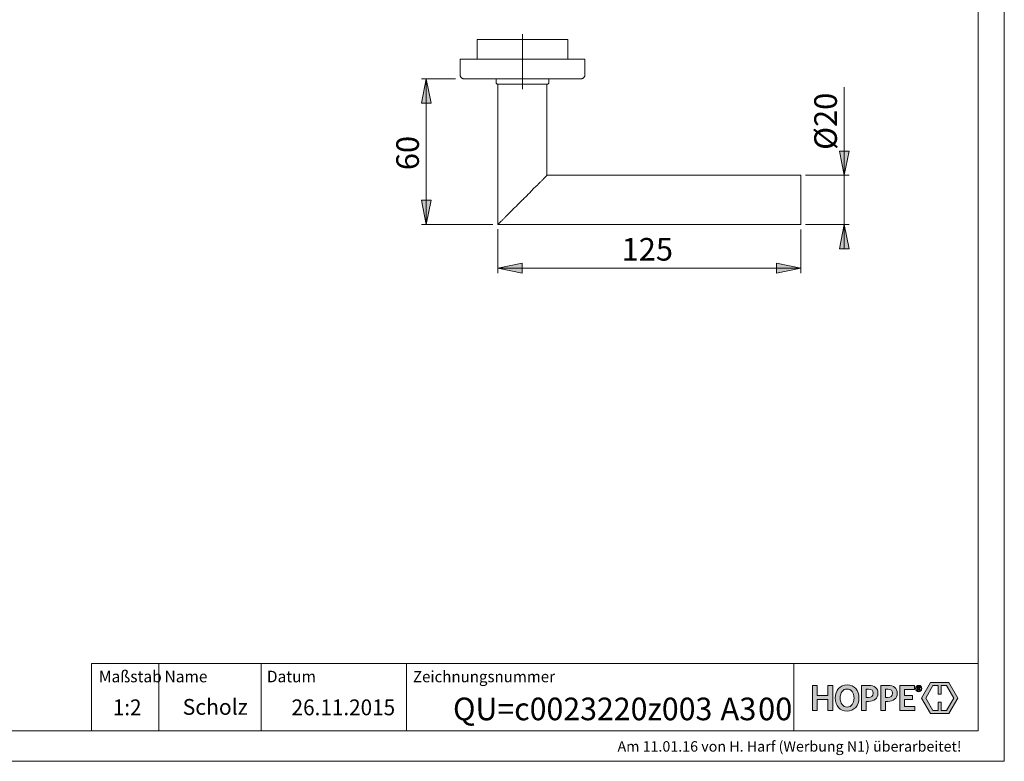
# Model space of a CAD drawing. Units: inches. Extents: x 0 to 420, y 0 to 309.
# Drawn here: x 217 to 420, y 0 to 153 of the extents above; entities that cross this region are included whole.
import ezdxf

# ---------------------------------------------------------------- set-up
doc = ezdxf.new("R2010")
doc.units = ezdxf.units.IN
doc.header["$MEASUREMENT"] = 0
doc.linetypes.add('AI-Linetype-3', pattern=[19.05, 15.24, -1.27, 1.27, -1.27])
doc.layers.add('Ebene 1', color=7, linetype='Continuous')

# ---------------------------------------------------------------- blocks, each defined once
blk = doc.blocks.new('block 2')
at = {"layer": 'Ebene 1'}
h = blk.add_hatch(color=7, dxfattribs=at)
h.dxf.hatch_style = 2
h.paths.add_polyline_path([(406.98, 13.89), (406.98, 15.66), (408.06, 15.66), (409.56, 13.07), (408.06, 10.47), (406.98, 10.47), (406.98, 12.24), (406.34, 12.24), (406.34, 10.47), (405.27, 10.47), (403.77, 13.07), (405.26, 15.66), (406.34, 15.66), (406.34, 13.89)])
h.paths.add_polyline_path([(404.8, 16.3), (402.93, 13.07), (404.8, 9.84), (408.53, 9.84), (410.39, 13.07), (408.53, 16.3)])
h = blk.add_hatch(color=7, dxfattribs=at)
h.dxf.hatch_style = 2
edge = h.paths.add_edge_path()
edge.add_spline(control_points=[(402.5, 14.67), (402.5, 14.67), (402.31, 14.96), (402.31, 14.96), (402.31, 14.96), (402.26, 14.96), (402.26, 14.96), (402.26, 14.96), (402.26, 14.68), (402.26, 14.68), (402.26, 14.68), (402.1, 14.68), (402.1, 14.68), (402.1, 14.68), (402.1, 15.41), (402.1, 15.41), (402.1, 15.41), (402.35, 15.41), (402.35, 15.41), (402.51, 15.41), (402.61, 15.33), (402.61, 15.19), (402.61, 15.09), (402.56, 15.02), (402.48, 14.99), (402.48, 14.99), (402.67, 14.7), (402.67, 14.7), (402.67, 14.7), (402.5, 14.67), (402.5, 14.67)], knot_values=[0, 0, 0, 0, 1, 1, 1, 2, 2, 2, 3, 3, 3, 4, 4, 4, 5, 5, 5, 6, 6, 6, 7, 7, 7, 8, 8, 8, 9, 9, 9, 10, 10, 10, 10], degree=3, periodic=1)
h.paths.add_polyline_path([(401.53, 10.47), (401.53, 11.31), (399.42, 11.31), (399.42, 12.74), (401.02, 12.74), (401.02, 13.6), (399.42, 13.6), (399.42, 14.82), (401.45, 14.82), (401.45, 15.66), (398.44, 15.66), (398.44, 10.47)])
h.paths.add_polyline_path([(384.6, 10.47), (384.6, 15.66), (383.6, 15.66), (383.6, 13.62), (381.4, 13.62), (381.4, 15.66), (380.39, 15.66), (380.39, 10.47), (381.4, 10.47), (381.4, 12.73), (383.6, 12.73), (383.6, 10.47)])
edge = h.paths.add_edge_path()
edge.add_spline(control_points=[(402.34, 14.36), (401.96, 14.36), (401.69, 14.63), (401.69, 15.02), (401.69, 15.41), (401.96, 15.68), (402.34, 15.68), (402.72, 15.68), (402.98, 15.42), (402.98, 15.02), (402.98, 14.63), (402.71, 14.36), (402.34, 14.36)], knot_values=[0, 0, 0, 0, 0.352778, 0.352778, 0.352778, 0.705556, 0.705556, 0.705556, 1.058333, 1.058333, 1.058333, 1.411111, 1.411111, 1.411111, 1.411111], degree=3, periodic=0)
edge.add_line((402.34, 14.36), (402.34, 14.36))
edge = h.paths.add_edge_path()
edge.add_spline(control_points=[(402.34, 15.61), (402.03, 15.61), (401.79, 15.4), (401.79, 15.02), (401.79, 14.65), (402.03, 14.44), (402.34, 14.44), (402.65, 14.44), (402.89, 14.65), (402.89, 15.02), (402.89, 15.4), (402.65, 15.61), (402.34, 15.61)], knot_values=[0, 0, 0, 0, 0.352778, 0.352778, 0.352778, 0.705556, 0.705556, 0.705556, 1.058333, 1.058333, 1.058333, 1.411111, 1.411111, 1.411111, 1.411111], degree=3, periodic=0)
edge.add_line((402.34, 15.61), (402.34, 15.61))
edge = h.paths.add_edge_path()
edge.add_spline(control_points=[(402.33, 15.28), (402.33, 15.28), (402.26, 15.28), (402.26, 15.28), (402.26, 15.28), (402.26, 15.07), (402.26, 15.07), (402.26, 15.07), (402.33, 15.07), (402.33, 15.07), (402.41, 15.07), (402.45, 15.11), (402.45, 15.18), (402.45, 15.24), (402.41, 15.28), (402.33, 15.28)], knot_values=[0, 0, 0, 0, 0.352778, 0.352778, 0.352778, 0.705556, 0.705556, 0.705556, 1.058333, 1.058333, 1.058333, 1.411111, 1.411111, 1.411111, 1.763889, 1.763889, 1.763889, 1.763889], degree=3, periodic=0)
edge.add_line((402.33, 15.28), (402.33, 15.28))
edge = h.paths.add_edge_path()
edge.add_spline(control_points=[(395.93, 12.38), (395.93, 12.38), (395.48, 12.38), (395.48, 12.38), (395.48, 12.38), (395.48, 10.47), (395.48, 10.47), (395.48, 10.47), (394.49, 10.47), (394.49, 10.47), (394.49, 10.47), (394.49, 15.66), (394.49, 15.66), (394.49, 15.66), (396.01, 15.66), (396.01, 15.66), (397.2, 15.66), (397.91, 15.11), (397.91, 14.07), (397.91, 12.95), (397.12, 12.38), (395.93, 12.38)], knot_values=[0, 0, 0, 0, 0.352778, 0.352778, 0.352778, 0.705556, 0.705556, 0.705556, 1.058333, 1.058333, 1.058333, 1.411111, 1.411111, 1.411111, 1.763889, 1.763889, 1.763889, 2.116667, 2.116667, 2.116667, 2.469444, 2.469444, 2.469444, 2.469444], degree=3, periodic=0)
edge.add_line((395.93, 12.38), (395.93, 12.38))
edge = h.paths.add_edge_path()
edge.add_spline(control_points=[(395.96, 14.87), (395.96, 14.87), (395.48, 14.87), (395.48, 14.87), (395.48, 14.87), (395.48, 13.19), (395.48, 13.19), (395.48, 13.19), (395.92, 13.19), (395.92, 13.19), (396.56, 13.19), (396.94, 13.45), (396.94, 14.04), (396.94, 14.59), (396.6, 14.87), (395.96, 14.87)], knot_values=[0, 0, 0, 0, 0.352778, 0.352778, 0.352778, 0.705556, 0.705556, 0.705556, 1.058333, 1.058333, 1.058333, 1.411111, 1.411111, 1.411111, 1.763889, 1.763889, 1.763889, 1.763889], degree=3, periodic=0)
edge.add_line((395.96, 14.87), (395.96, 14.87))
edge = h.paths.add_edge_path()
edge.add_spline(control_points=[(391.95, 12.38), (391.95, 12.38), (391.5, 12.38), (391.5, 12.38), (391.5, 12.38), (391.5, 10.47), (391.5, 10.47), (391.5, 10.47), (390.51, 10.47), (390.51, 10.47), (390.51, 10.47), (390.51, 15.66), (390.51, 15.66), (390.51, 15.66), (392.03, 15.66), (392.03, 15.66), (393.22, 15.66), (393.93, 15.11), (393.93, 14.07), (393.93, 12.95), (393.13, 12.38), (391.95, 12.38)], knot_values=[0, 0, 0, 0, 0.352778, 0.352778, 0.352778, 0.705556, 0.705556, 0.705556, 1.058333, 1.058333, 1.058333, 1.411111, 1.411111, 1.411111, 1.763889, 1.763889, 1.763889, 2.116667, 2.116667, 2.116667, 2.469444, 2.469444, 2.469444, 2.469444], degree=3, periodic=0)
edge.add_line((391.95, 12.38), (391.95, 12.38))
edge = h.paths.add_edge_path()
edge.add_spline(control_points=[(391.98, 14.87), (391.98, 14.87), (391.5, 14.87), (391.5, 14.87), (391.5, 14.87), (391.5, 13.19), (391.5, 13.19), (391.5, 13.19), (391.94, 13.19), (391.94, 13.19), (392.58, 13.19), (392.95, 13.45), (392.95, 14.04), (392.95, 14.59), (392.61, 14.87), (391.98, 14.87)], knot_values=[0, 0, 0, 0, 0.352778, 0.352778, 0.352778, 0.705556, 0.705556, 0.705556, 1.058333, 1.058333, 1.058333, 1.411111, 1.411111, 1.411111, 1.763889, 1.763889, 1.763889, 1.763889], degree=3, periodic=0)
edge.add_line((391.98, 14.87), (391.98, 14.87))
edge = h.paths.add_edge_path()
edge.add_spline(control_points=[(387.55, 10.37), (386.07, 10.37), (385.12, 11.46), (385.12, 13.06), (385.12, 14.67), (386.08, 15.76), (387.56, 15.76), (389.05, 15.76), (389.99, 14.68), (389.99, 13.07), (389.99, 11.47), (389.04, 10.37), (387.55, 10.37)], knot_values=[0, 0, 0, 0, 0.352778, 0.352778, 0.352778, 0.705556, 0.705556, 0.705556, 1.058333, 1.058333, 1.058333, 1.411111, 1.411111, 1.411111, 1.411111], degree=3, periodic=0)
edge.add_line((387.55, 10.37), (387.55, 10.37))
edge = h.paths.add_edge_path()
edge.add_spline(control_points=[(387.55, 14.93), (386.67, 14.93), (386.13, 14.2), (386.13, 13.07), (386.13, 11.93), (386.67, 11.2), (387.55, 11.2), (388.45, 11.2), (388.98, 11.93), (388.98, 13.07), (388.98, 14.2), (388.44, 14.93), (387.55, 14.93)], knot_values=[0, 0, 0, 0, 0.352778, 0.352778, 0.352778, 0.705556, 0.705556, 0.705556, 1.058333, 1.058333, 1.058333, 1.411111, 1.411111, 1.411111, 1.411111], degree=3, periodic=0)
edge.add_line((387.55, 14.93), (387.55, 14.93))
at = {"layer": 'Ebene 1', "lineweight": 0}
for points in [[(404.8, 16.3), (402.93, 13.07), (404.8, 9.84), (408.53, 9.84), (410.39, 13.07), (408.53, 16.3), (404.8, 16.3)], [(384.6, 10.47), (384.6, 15.66), (383.6, 15.66), (383.6, 13.62), (381.4, 13.62), (381.4, 15.66), (380.39, 15.66), (380.39, 10.47), (381.4, 10.47), (381.4, 12.73), (383.6, 12.73), (383.6, 10.47), (384.6, 10.47)], [(401.53, 10.47), (401.53, 11.31), (399.42, 11.31), (399.42, 12.74), (401.02, 12.74), (401.02, 13.6), (399.42, 13.6), (399.42, 14.82), (401.45, 14.82), (401.45, 15.66), (398.44, 15.66), (398.44, 10.47), (401.53, 10.47)], [(406.98, 13.89), (406.98, 15.66), (408.06, 15.66), (409.56, 13.07), (408.06, 10.47), (406.98, 10.47), (406.98, 12.24), (406.34, 12.24), (406.34, 10.47), (405.27, 10.47), (403.77, 13.07), (405.26, 15.66), (406.34, 15.66), (406.34, 13.89), (406.98, 13.89)]]:
    blk.add_lwpolyline(points, dxfattribs=at)
for points, knots in [([(387.55, 10.37), (386.07, 10.37), (385.12, 11.46), (385.12, 13.06), (385.12, 14.67), (386.08, 15.76), (387.56, 15.76), (389.05, 15.76), (389.99, 14.68), (389.99, 13.07), (389.99, 11.47), (389.04, 10.37), (387.55, 10.37)], [0, 0, 0, 0, 1, 1, 1, 2, 2, 2, 3, 3, 3, 4, 4, 4, 4]), ([(387.55, 14.93), (386.67, 14.93), (386.13, 14.2), (386.13, 13.07), (386.13, 11.93), (386.67, 11.2), (387.55, 11.2), (388.45, 11.2), (388.98, 11.93), (388.98, 13.07), (388.98, 14.2), (388.44, 14.93), (387.55, 14.93)], [0, 0, 0, 0, 1, 1, 1, 2, 2, 2, 3, 3, 3, 4, 4, 4, 4]), ([(391.95, 12.38), (391.95, 12.38), (391.5, 12.38), (391.5, 12.38), (391.5, 12.38), (391.5, 10.47), (391.5, 10.47), (391.5, 10.47), (390.51, 10.47), (390.51, 10.47), (390.51, 10.47), (390.51, 15.66), (390.51, 15.66), (390.51, 15.66), (392.03, 15.66), (392.03, 15.66), (393.22, 15.66), (393.93, 15.11), (393.93, 14.07), (393.93, 12.95), (393.13, 12.38), (391.95, 12.38)], [0, 0, 0, 0, 1, 1, 1, 2, 2, 2, 3, 3, 3, 4, 4, 4, 5, 5, 5, 6, 6, 6, 7, 7, 7, 7]), ([(391.98, 14.87), (391.98, 14.87), (391.5, 14.87), (391.5, 14.87), (391.5, 14.87), (391.5, 13.19), (391.5, 13.19), (391.5, 13.19), (391.94, 13.19), (391.94, 13.19), (392.58, 13.19), (392.95, 13.45), (392.95, 14.04), (392.95, 14.59), (392.61, 14.87), (391.98, 14.87)], [0, 0, 0, 0, 1, 1, 1, 2, 2, 2, 3, 3, 3, 4, 4, 4, 5, 5, 5, 5]), ([(395.93, 12.38), (395.93, 12.38), (395.48, 12.38), (395.48, 12.38), (395.48, 12.38), (395.48, 10.47), (395.48, 10.47), (395.48, 10.47), (394.49, 10.47), (394.49, 10.47), (394.49, 10.47), (394.49, 15.66), (394.49, 15.66), (394.49, 15.66), (396.01, 15.66), (396.01, 15.66), (397.2, 15.66), (397.91, 15.11), (397.91, 14.07), (397.91, 12.95), (397.12, 12.38), (395.93, 12.38)], [0, 0, 0, 0, 1, 1, 1, 2, 2, 2, 3, 3, 3, 4, 4, 4, 5, 5, 5, 6, 6, 6, 7, 7, 7, 7]), ([(395.96, 14.87), (395.96, 14.87), (395.48, 14.87), (395.48, 14.87), (395.48, 14.87), (395.48, 13.19), (395.48, 13.19), (395.48, 13.19), (395.92, 13.19), (395.92, 13.19), (396.56, 13.19), (396.94, 13.45), (396.94, 14.04), (396.94, 14.59), (396.6, 14.87), (395.96, 14.87)], [0, 0, 0, 0, 1, 1, 1, 2, 2, 2, 3, 3, 3, 4, 4, 4, 5, 5, 5, 5]), ([(402.34, 14.36), (401.96, 14.36), (401.69, 14.63), (401.69, 15.02), (401.69, 15.41), (401.96, 15.68), (402.34, 15.68), (402.72, 15.68), (402.98, 15.42), (402.98, 15.02), (402.98, 14.63), (402.71, 14.36), (402.34, 14.36)], [0, 0, 0, 0, 1, 1, 1, 2, 2, 2, 3, 3, 3, 4, 4, 4, 4]), ([(402.34, 15.61), (402.03, 15.61), (401.79, 15.4), (401.79, 15.02), (401.79, 14.65), (402.03, 14.44), (402.34, 14.44), (402.65, 14.44), (402.89, 14.65), (402.89, 15.02), (402.89, 15.4), (402.65, 15.61), (402.34, 15.61)], [0, 0, 0, 0, 1, 1, 1, 2, 2, 2, 3, 3, 3, 4, 4, 4, 4]), ([(402.5, 14.67), (402.5, 14.67), (402.31, 14.96), (402.31, 14.96), (402.31, 14.96), (402.26, 14.96), (402.26, 14.96), (402.26, 14.96), (402.26, 14.68), (402.26, 14.68), (402.26, 14.68), (402.1, 14.68), (402.1, 14.68), (402.1, 14.68), (402.1, 15.41), (402.1, 15.41), (402.1, 15.41), (402.35, 15.41), (402.35, 15.41), (402.51, 15.41), (402.61, 15.33), (402.61, 15.19), (402.61, 15.09), (402.56, 15.02), (402.48, 14.99), (402.48, 14.99), (402.67, 14.7), (402.67, 14.7), (402.67, 14.7), (402.5, 14.67), (402.5, 14.67)], [0, 0, 0, 0, 1, 1, 1, 2, 2, 2, 3, 3, 3, 4, 4, 4, 5, 5, 5, 6, 6, 6, 7, 7, 7, 8, 8, 8, 9, 9, 9, 10, 10, 10, 10]), ([(402.33, 15.28), (402.33, 15.28), (402.26, 15.28), (402.26, 15.28), (402.26, 15.28), (402.26, 15.07), (402.26, 15.07), (402.26, 15.07), (402.33, 15.07), (402.33, 15.07), (402.41, 15.07), (402.45, 15.11), (402.45, 15.18), (402.45, 15.24), (402.41, 15.28), (402.33, 15.28)], [0, 0, 0, 0, 1, 1, 1, 2, 2, 2, 3, 3, 3, 4, 4, 4, 5, 5, 5, 5])]:
    blk.add_open_spline(points, degree=3, knots=knots, dxfattribs=at)
blk = doc.blocks.new('block 3')
at = {"layer": 'Ebene 1'}
h = blk.add_hatch(color=7, dxfattribs=at)
h.dxf.hatch_style = 2
h.paths.add_polyline_path([(300.71, 140.9), (301.7, 135.89), (299.68, 135.89)])
h = blk.add_hatch(color=7, dxfattribs=at)
h.dxf.hatch_style = 2
h.paths.add_polyline_path([(386.96, 121), (385.97, 125.98), (387.98, 125.98)])
h = blk.add_hatch(color=7, dxfattribs=at)
h.dxf.hatch_style = 2
h.paths.add_polyline_path([(300.71, 110.84), (299.68, 115.85), (301.7, 115.85)])
h = blk.add_hatch(color=7, dxfattribs=at)
h.dxf.hatch_style = 2
h.paths.add_polyline_path([(386.96, 110.84), (387.98, 105.83), (385.97, 105.83)])
h = blk.add_hatch(color=7, dxfattribs=at)
h.dxf.hatch_style = 2
h.paths.add_polyline_path([(377.97, 101.85), (372.96, 100.82), (372.96, 102.83)])
h.paths.add_polyline_path([(315.49, 101.85), (320.46, 102.83), (320.46, 100.82)])
at = {"layer": 'Ebene 1', "color": 7, "lineweight": 9}
for points in [[(311.22, 149.05), (311.22, 149.05), (311.26, 149.05), (311.29, 149.05), (311.33, 149.05), (311.4, 149.05), (311.43, 149.05), (311.5, 149.05), (311.57, 149.05), (311.64, 149.05), (311.75, 149.05), (311.82, 149.05), (311.93, 149.05), (312.03, 149.05), (312.14, 149.05), (312.24, 149.05), (312.38, 149.05), (312.53, 149.05), (312.67, 149.05), (312.81, 149.05), (312.95, 149.05), (313.09, 149.05), (313.27, 149.05), (313.44, 149.05), (313.62, 149.05), (313.8, 149.05), (313.97, 149.05), (314.15, 149.05), (314.36, 149.05), (314.54, 149.05), (314.75, 149.05), (314.96, 149.05), (315.17, 149.05), (315.38, 149.05), (315.63, 149.05), (315.84, 149.05), (316.05, 149.05), (316.3, 149.05), (316.55, 149.05), (316.79, 149.05), (317.01, 149.05), (317.25, 149.05), (317.5, 149.05), (317.78, 149.05), (318.03, 149.05), (318.28, 149.05), (318.52, 149.05), (318.77, 149.05), (319.05, 149.05), (319.3, 149.05), (319.58, 149.05), (319.83, 149.05), (320.11, 149.05), (320.36, 149.05), (320.6, 149.05), (320.89, 149.05), (321.13, 149.05), (321.42, 149.05), (321.66, 149.05), (321.94, 149.05), (322.19, 149.05), (322.44, 149.05), (322.72, 149.05), (322.97, 149.05), (323.22, 149.05), (323.46, 149.05), (323.71, 149.05), (323.96, 149.05), (324.2, 149.05), (324.45, 149.05), (324.7, 149.05), (324.91, 149.05), (325.16, 149.05), (325.37, 149.05), (325.61, 149.05), (325.83, 149.05), (326.04, 149.05), (326.25, 149.05), (326.46, 149.05), (326.67, 149.05), (326.85, 149.05), (327.06, 149.05), (327.24, 149.05), (327.41, 149.05), (327.59, 149.05), (327.77, 149.05), (327.94, 149.05), (328.08, 149.05), (328.22, 149.05), (328.4, 149.05), (328.54, 149.05), (328.65, 149.05), (328.79, 149.05), (328.89, 149.05), (329.04, 149.05), (329.14, 149.05), (329.25, 149.05), (329.32, 149.05), (329.42, 149.05), (329.49, 149.05), (329.57, 149.05), (329.64, 149.05), (329.71, 149.05), (329.74, 149.05), (329.78, 149.05), (329.81, 149.05), (329.85, 149.05), (329.88, 149.05), (329.92, 149.05)], [(311.22, 149.05), (311.22, 144.96)], [(329.92, 144.96), (329.92, 149.05)], [(333.45, 144.96), (333.45, 144.96), (333.41, 144.96), (333.37, 144.96), (333.34, 144.96), (333.3, 144.96), (333.23, 144.96), (333.16, 144.96), (333.09, 144.96), (333.02, 144.96), (332.92, 144.96), (332.85, 144.96), (332.7, 144.96), (332.6, 144.96), (332.49, 144.96), (332.35, 144.96), (332.21, 144.96), (332.07, 144.96), (331.89, 144.96), (331.72, 144.96), (331.58, 144.96), (331.4, 144.96), (331.19, 144.96), (331.01, 144.96), (330.8, 144.96), (330.59, 144.96), (330.38, 144.96), (330.16, 144.96), (329.92, 144.96), (329.67, 144.96), (329.46, 144.96), (329.21, 144.96), (328.93, 144.96), (328.68, 144.96), (328.4, 144.96), (328.15, 144.96), (327.87, 144.96), (327.59, 144.96), (327.31, 144.96), (327.02, 144.96), (326.71, 144.96), (326.43, 144.96), (326.11, 144.96), (325.79, 144.96), (325.51, 144.96), (325.19, 144.96), (324.87, 144.96), (324.56, 144.96), (324.24, 144.96), (323.89, 144.96), (323.57, 144.96), (323.25, 144.96), (322.9, 144.96), (322.58, 144.96), (322.23, 144.96), (321.91, 144.96), (321.56, 144.96), (321.24, 144.96), (320.89, 144.96), (320.57, 144.96), (320.22, 144.96), (319.86, 144.96), (319.55, 144.96), (319.19, 144.96), (318.88, 144.96), (318.52, 144.96), (318.21, 144.96), (317.85, 144.96), (317.54, 144.96), (317.22, 144.96), (316.9, 144.96), (316.55, 144.96), (316.23, 144.96), (315.91, 144.96), (315.59, 144.96), (315.31, 144.96), (315, 144.96), (314.68, 144.96), (314.4, 144.96), (314.11, 144.96), (313.8, 144.96), (313.51, 144.96), (313.23, 144.96), (312.95, 144.96), (312.7, 144.96), (312.42, 144.96), (312.17, 144.96), (311.93, 144.96), (311.68, 144.96), (311.43, 144.96), (311.19, 144.96), (310.97, 144.96), (310.73, 144.96), (310.52, 144.96), (310.3, 144.96), (310.09, 144.96), (309.92, 144.96), (309.74, 144.96), (309.56, 144.96), (309.39, 144.96), (309.21, 144.96), (309.07, 144.96), (308.89, 144.96), (308.75, 144.96), (308.65, 144.96), (308.5, 144.96), (308.4, 144.96), (308.29, 144.96), (308.19, 144.96), (308.08, 144.96), (308.01, 144.96), (307.94, 144.96), (307.87, 144.96), (307.8, 144.96), (307.76, 144.96), (307.73, 144.96), (307.69, 144.96), (307.66, 144.96)], [(307.66, 144.96), (307.66, 141.78)], [(333.45, 141.78), (333.45, 144.96)], [(300.71, 140.9), (301.7, 135.89), (299.68, 135.89), (300.71, 140.9)], [(306.74, 140.9), (299.68, 140.9)], [(300.71, 140.9), (301.7, 135.89), (299.68, 135.89)], [(300.71, 110.84), (300.71, 140.9)], [(307.66, 141.78), (307.66, 141.71), (307.66, 141.64), (307.69, 141.53), (307.73, 141.46), (307.76, 141.39), (307.8, 141.32), (307.83, 141.25), (307.9, 141.18), (307.94, 141.11), (308.01, 141.08), (308.08, 141.04), (308.15, 141.01), (308.22, 140.97), (308.29, 140.93), (308.4, 140.9), (308.47, 140.9), (308.54, 140.9)], [(332.56, 140.9), (332.56, 140.9), (332.53, 140.9), (332.49, 140.9), (332.46, 140.9), (332.42, 140.9), (332.35, 140.9), (332.28, 140.9), (332.21, 140.9), (332.14, 140.9), (332.07, 140.9), (331.96, 140.9), (331.86, 140.9), (331.75, 140.9), (331.65, 140.9), (331.51, 140.9), (331.4, 140.9), (331.26, 140.9), (331.12, 140.9), (330.94, 140.9), (330.8, 140.9), (330.62, 140.9), (330.45, 140.9), (330.27, 140.9), (330.06, 140.9), (329.88, 140.9), (329.67, 140.9), (329.46, 140.9), (329.25, 140.9), (329.04, 140.9), (328.82, 140.9), (328.58, 140.9), (328.33, 140.9), (328.12, 140.9), (327.87, 140.9), (327.62, 140.9), (327.34, 140.9), (327.1, 140.9), (326.81, 140.9), (326.57, 140.9), (326.28, 140.9), (326, 140.9), (325.72, 140.9), (325.44, 140.9), (325.16, 140.9), (324.84, 140.9), (324.56, 140.9), (324.27, 140.9), (323.96, 140.9), (323.67, 140.9), (323.36, 140.9), (323.04, 140.9), (322.76, 140.9), (322.44, 140.9), (322.12, 140.9), (321.8, 140.9), (321.49, 140.9), (321.17, 140.9), (320.85, 140.9), (320.57, 140.9), (320.25, 140.9), (319.93, 140.9), (319.62, 140.9), (319.3, 140.9), (318.98, 140.9), (318.66, 140.9), (318.38, 140.9), (318.06, 140.9), (317.75, 140.9), (317.46, 140.9), (317.15, 140.9), (316.83, 140.9), (316.55, 140.9), (316.27, 140.9), (315.95, 140.9), (315.67, 140.9), (315.38, 140.9), (315.1, 140.9), (314.82, 140.9), (314.57, 140.9), (314.29, 140.9), (314.01, 140.9), (313.76, 140.9), (313.51, 140.9), (313.27, 140.9), (313.02, 140.9), (312.77, 140.9), (312.53, 140.9), (312.28, 140.9), (312.07, 140.9), (311.86, 140.9), (311.64, 140.9), (311.43, 140.9), (311.22, 140.9), (311.04, 140.9), (310.83, 140.9), (310.66, 140.9), (310.48, 140.9), (310.34, 140.9), (310.16, 140.9), (310.02, 140.9), (309.84, 140.9), (309.74, 140.9), (309.6, 140.9), (309.46, 140.9), (309.35, 140.9), (309.24, 140.9), (309.14, 140.9), (309.03, 140.9), (308.96, 140.9), (308.89, 140.9), (308.82, 140.9), (308.75, 140.9), (308.72, 140.9), (308.65, 140.9), (308.61, 140.9), (308.57, 140.9), (308.54, 140.9)], [(315.14, 140.9), (315.14, 140.05)], [(325.97, 140.05), (325.97, 140.9)], [(332.56, 140.9), (332.63, 140.9), (332.7, 140.9), (332.81, 140.93), (332.88, 140.97), (332.95, 141.01), (333.02, 141.04), (333.09, 141.08), (333.16, 141.11), (333.23, 141.18), (333.27, 141.25), (333.3, 141.32), (333.37, 141.39), (333.41, 141.46), (333.41, 141.53), (333.45, 141.64), (333.45, 141.71), (333.45, 141.78)], [(315.14, 140.05), (315.31, 139.84)], [(325.79, 139.84), (325.79, 139.84), (325.76, 139.84), (325.72, 139.84), (325.68, 139.84), (325.65, 139.84), (325.61, 139.84), (325.54, 139.84), (325.47, 139.84), (325.4, 139.84), (325.33, 139.84), (325.26, 139.84), (325.16, 139.84), (325.08, 139.84), (324.98, 139.84), (324.87, 139.84), (324.73, 139.84), (324.63, 139.84), (324.48, 139.84), (324.38, 139.84), (324.24, 139.84), (324.1, 139.84), (323.96, 139.84), (323.78, 139.84), (323.64, 139.84), (323.46, 139.84), (323.32, 139.84), (323.14, 139.84), (322.97, 139.84), (322.79, 139.84), (322.62, 139.84), (322.44, 139.84), (322.23, 139.84), (322.05, 139.84), (321.87, 139.84), (321.66, 139.84), (321.49, 139.84), (321.27, 139.84), (321.1, 139.84), (320.89, 139.84), (320.71, 139.84), (320.5, 139.84), (320.32, 139.84), (320.11, 139.84), (319.93, 139.84), (319.72, 139.84), (319.55, 139.84), (319.33, 139.84), (319.16, 139.84), (318.95, 139.84), (318.77, 139.84), (318.59, 139.84), (318.42, 139.84), (318.24, 139.84), (318.06, 139.84), (317.89, 139.84), (317.71, 139.84), (317.57, 139.84), (317.39, 139.84), (317.25, 139.84), (317.08, 139.84), (316.94, 139.84), (316.79, 139.84), (316.69, 139.84), (316.55, 139.84), (316.41, 139.84), (316.3, 139.84), (316.19, 139.84), (316.09, 139.84), (315.98, 139.84), (315.91, 139.84), (315.81, 139.84), (315.74, 139.84), (315.67, 139.84), (315.59, 139.84), (315.52, 139.84), (315.49, 139.84), (315.45, 139.84), (315.42, 139.84), (315.38, 139.84), (315.35, 139.84), (315.31, 139.84)], [(315.49, 139.84), (315.49, 110.84)], [(325.61, 137.3), (325.61, 137.3), (325.61, 137.34), (325.61, 137.41), (325.61, 137.48), (325.58, 137.55), (325.58, 137.65), (325.58, 137.79), (325.58, 137.9), (325.58, 138.04), (325.58, 138.18), (325.58, 138.29), (325.58, 138.43), (325.58, 138.54), (325.58, 138.64), (325.61, 138.75), (325.61, 138.82), (325.61, 138.85), (325.61, 138.89)], [(325.61, 138.89), (325.61, 139.84)], [(325.79, 139.84), (325.97, 140.05)], [(386.96, 121), (386.96, 139.21)], [(325.61, 121), (325.61, 137.3)], [(386.96, 121), (385.97, 125.98), (387.98, 125.98), (386.96, 121)], [(386.96, 121), (385.97, 125.98), (387.98, 125.98)], [(320.53, 115.92), (320.67, 116.03), (320.85, 116.21), (320.99, 116.38), (321.17, 116.52), (321.35, 116.7), (321.49, 116.84), (321.66, 117.02), (321.8, 117.16), (321.98, 117.33), (322.12, 117.47), (322.26, 117.65), (322.44, 117.79), (322.58, 117.93), (322.72, 118.11), (322.86, 118.25), (323, 118.39), (323.18, 118.53), (323.29, 118.67), (323.43, 118.82), (323.57, 118.92), (323.71, 119.06), (323.81, 119.2), (323.96, 119.31), (324.06, 119.45), (324.2, 119.56), (324.31, 119.66), (324.41, 119.77), (324.52, 119.87), (324.63, 119.98), (324.7, 120.09), (324.8, 120.16), (324.87, 120.26), (324.98, 120.33), (325.05, 120.4), (325.12, 120.47), (325.19, 120.54), (325.26, 120.61), (325.3, 120.69), (325.37, 120.72), (325.4, 120.79), (325.47, 120.83), (325.51, 120.86), (325.54, 120.9), (325.58, 120.93), (325.58, 120.97), (325.61, 120.97), (325.61, 121)], [(377.97, 121), (325.61, 121)], [(377.97, 110.84), (377.97, 110.84), (377.97, 110.88), (377.97, 110.91), (377.97, 110.98), (377.97, 111.02), (377.97, 111.05), (377.97, 111.12), (377.97, 111.2), (377.97, 111.27), (377.97, 111.37), (377.97, 111.44), (377.97, 111.55), (377.97, 111.65), (377.97, 111.76), (377.97, 111.87), (377.97, 112.01), (377.97, 112.11), (377.97, 112.25), (377.97, 112.39), (377.97, 112.54), (377.97, 112.68), (377.97, 112.82), (377.97, 112.99), (377.97, 113.14), (377.97, 113.31), (377.97, 113.49), (377.97, 113.67), (377.97, 113.84), (377.97, 114.02), (377.97, 114.19), (377.97, 114.37), (377.97, 114.58), (377.97, 114.76), (377.97, 114.93), (377.97, 115.15), (377.97, 115.32), (377.97, 115.53), (377.97, 115.71), (377.97, 115.92), (377.97, 116.1), (377.97, 116.31), (377.97, 116.49), (377.97, 116.7), (377.97, 116.88), (377.97, 117.05), (377.97, 117.26), (377.97, 117.44), (377.97, 117.62), (377.97, 117.79), (377.97, 117.97), (377.97, 118.15), (377.97, 118.32), (377.97, 118.5), (377.97, 118.67), (377.97, 118.82), (377.97, 118.99), (377.97, 119.13), (377.97, 119.27), (377.97, 119.42), (377.97, 119.56), (377.97, 119.7), (377.97, 119.84), (377.97, 119.94), (377.97, 120.05), (377.97, 120.16), (377.97, 120.26), (377.97, 120.37), (377.97, 120.47), (377.97, 120.54), (377.97, 120.61), (377.97, 120.69), (377.97, 120.76), (377.97, 120.79), (377.97, 120.86), (377.97, 120.9), (377.97, 120.93), (377.97, 120.97), (377.97, 121)], [(378.95, 121), (387.98, 121)], [(386.96, 121), (386.96, 110.84)], [(300.71, 110.84), (299.68, 115.85), (301.7, 115.85), (300.71, 110.84)], [(300.71, 110.84), (299.68, 115.85), (301.7, 115.85)], [(320.53, 115.92), (320.5, 115.85), (320.36, 115.71), (320.18, 115.53), (320, 115.39), (319.86, 115.22), (319.69, 115.04), (319.55, 114.9), (319.37, 114.72), (319.23, 114.58), (319.05, 114.41), (318.91, 114.26), (318.73, 114.12), (318.59, 113.95), (318.45, 113.81), (318.31, 113.67), (318.13, 113.52), (317.99, 113.38), (317.85, 113.24), (317.75, 113.1), (317.61, 112.96), (317.46, 112.82), (317.32, 112.71), (317.22, 112.57), (317.08, 112.47), (316.97, 112.32), (316.87, 112.22), (316.76, 112.11), (316.65, 112.01), (316.55, 111.9), (316.44, 111.8), (316.34, 111.72), (316.27, 111.62), (316.16, 111.55), (316.09, 111.44), (316.02, 111.37), (315.95, 111.3), (315.88, 111.23), (315.81, 111.2), (315.77, 111.12), (315.7, 111.05), (315.67, 111.02), (315.63, 110.98), (315.59, 110.95), (315.56, 110.91), (315.52, 110.88), (315.49, 110.88), (315.49, 110.84), (315.45, 110.84)], [(314.47, 110.84), (299.68, 110.84)], [(315.45, 110.84), (377.97, 110.84)], [(315.49, 109.86), (315.49, 100.82)], [(377.97, 109.82), (377.97, 100.82)], [(378.95, 110.84), (387.98, 110.84)], [(386.96, 110.84), (387.98, 105.83), (385.97, 105.83), (386.96, 110.84)], [(386.96, 110.84), (387.98, 105.83), (385.97, 105.83)], [(386.96, 110.84), (386.96, 105.83)], [(315.49, 101.85), (320.46, 102.83), (320.46, 100.82), (315.49, 101.85)], [(315.49, 101.85), (320.46, 102.83), (320.46, 100.82)], [(315.49, 101.85), (377.97, 101.85)], [(377.97, 101.85), (372.96, 100.82), (372.96, 102.83), (377.97, 101.85)], [(377.97, 101.85), (372.96, 100.82), (372.96, 102.83)]]:
    blk.add_lwpolyline(points, dxfattribs=at)
at = {"layer": 'Ebene 1', "color": 7, "linetype": 'AI-Linetype-3', "lineweight": 9}
blk.add_lwpolyline([(320.57, 138.77), (320.57, 150.16)], dxfattribs=at)
at = {"layer": 'Ebene 1', "color": 7, "attachment_point": 7, "rotation": 90}
for s, insert, char_height in [('\\fArial|b0|i0|c0|p34;\\W1;Ø20', (385.45, 126.25), 4.6698), ('\\fArial|b0|i0|c0|p34;\\W1.00024;60', (299.18, 122.06), 4.6702)]:
    blk.add_mtext(s, dxfattribs=dict(at, insert=insert, char_height=char_height))
at = {"layer": 'Ebene 1', "color": 7, "insert": (341.01, 103.39), "char_height": 4.6702, "attachment_point": 7}
blk.add_mtext('\\fArial|b0|i0|c0|p34;\\W1.00024;125', dxfattribs=at)

msp = doc.modelspace()

# ---------------------------------------------------------------- linework, layer by layer
at = {"layer": 'Ebene 1', "color": 7, "lineweight": 9}
for points in [[(420, 0), (0, 0), (0, 297), (420, 297), (420, 0)], [(414.62, 291.18), (414.62, 6.31)], [(231.6, 20.21), (231.6, 6.31)], [(231.6, 20.21), (414.62, 20.21)], [(245.53, 20.21), (245.53, 6.31)], [(266.59, 20.21), (266.59, 6.31)], [(296.62, 20.21), (296.62, 6.31)], [(376.59, 20.21), (376.59, 6.31)], [(414.62, 6.31), (20.07, 6.31)]]:
    msp.add_lwpolyline(points, dxfattribs=at)

# ---------------------------------------------------------------- block references
at = {"layer": 'Ebene 1'}
for name in ['block 3', 'block 2']:
    msp.add_blockref(name, (0, 0), dxfattribs=at)

# ---------------------------------------------------------------- texts
at = {"layer": 'Ebene 1', "color": 7, "attachment_point": 7}
for s, insert, char_height in [('\\fArial Narrow|b0|i0|c0|p34;\\W0.980008;Maßstab', (233.13, 16.31), 2.3989), ('\\fArial Narrow|b0|i0|c0|p34;\\W0.978799;Name', (246.68, 16.31), 2.3989), ('\\fArial Narrow|b0|i0|c0|p34;\\W0.978407;Datum', (267.8, 16.31), 2.3989), ('\\fArial Narrow|b0|i0|c0|p34;\\W0.976524;Zeichnungsnummer', (297.96, 16.32), 2.3351), ('\\fArial Narrow|b0|i0|c0|p34;\\W0.950724;1:2', (236.03, 9.51), 3.2691), ('\\fArial Narrow|b0|i0|c0|p34;\\W0.978541;Scholz', (250.42, 9.6), 3.2691), ('\\fArial Narrow|b0|i0|c0|p34;\\W0.958975;26.11.2015', (272.9, 9.51), 3.2691), ('\\fArial Narrow|b0|i0|c0|p34;\\W0.982087;QU=c0023220z003', (306.22, 8.48), 4.6702), ('\\fArial Narrow|b0|i0|c0|p34;\\W1;A3', (361.42, 8.48), 4.6702), ('\\fArial Narrow|b0|i0|c0|p34;\\W1;00', (369.18, 8.48), 4.6702), ('\\fArial|b0|i0|c0|p34;\\W1;Am 11.01.16 von H. Harf (Werbung N1) überarbeitet!', (340.17, 2), 2.159)]:
    msp.add_mtext(s, dxfattribs=dict(at, insert=insert, char_height=char_height))

doc.saveas('drawing.dxf')
